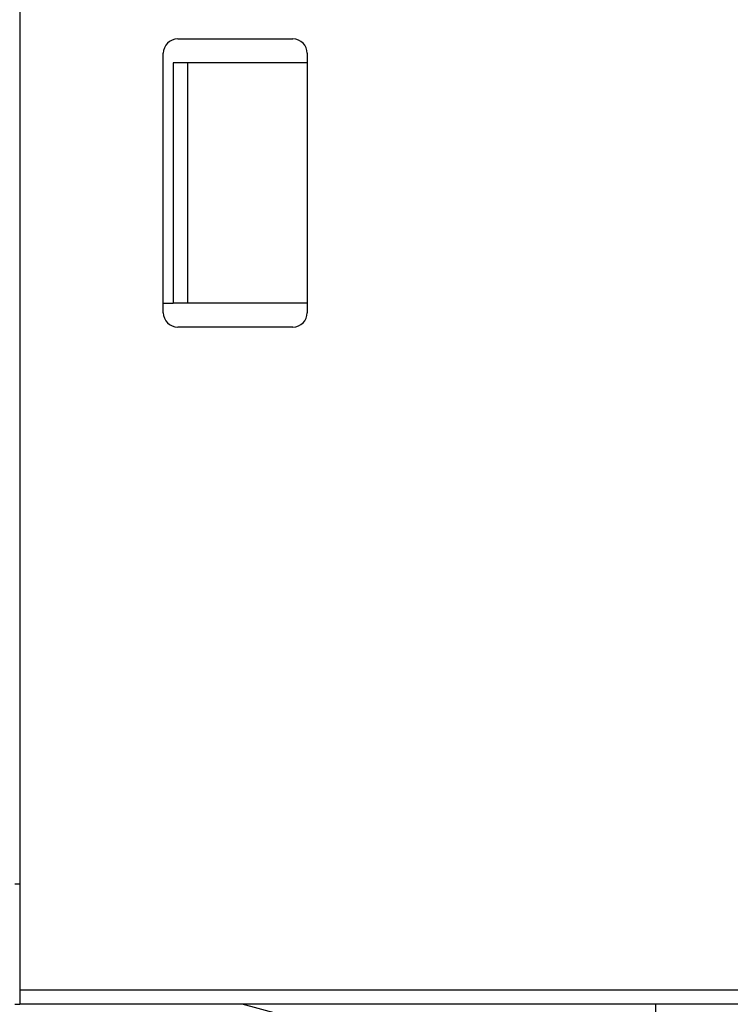
# Model space of a CAD drawing. Extents: x 792 to 1215, y 295 to 551.
# Drawn here: x 974 to 988, y 321 to 341 of the extents above; entities that cross this region are included whole.
import ezdxf

# ---------------------------------------------------------------- set-up
doc = ezdxf.new("R2010")
doc.units = 0
doc.header["$MEASUREMENT"] = 0
doc.header["$PDMODE"] = 2
doc.header["$PDSIZE"] = -0.01
for name, color, linetype in [('1', 7, 'Continuous'), ('2', 7, 'Continuous'), ('3', 7, 'Continuous')]:
    doc.layers.add(name, color=color, linetype=linetype)
doc.styles.get("Standard").update_dxf_attribs({"font": 'monotxt.shx'})
doc.dimstyles.new('DSTYLE2', dxfattribs={"dimtxt": 2.5, "dimasz": 3, "dimexe": 3, "dimexo": 1.5, "dimgap": 1.5, "dimtad": 1, "dimdec": 3, "dimrnd": 0.1, "dimzin": 11, "dimdsep": 46, "dimtxsty": 'STANDARD', "dimcen": 0.09, "dimadec": 0, "dimazin": 0, "dimtp": 1, "dimtm": 1, "dimtfac": 1, "dimtdec": 3, "dimtofl": 0, "dimtmove": 2, "dimatfit": 3, "dimfxl": 1, "dimtolj": 1, "dimtzin": 0, "dimarcsym": 0})

# ---------------------------------------------------------------- blocks, each defined once
blk = doc.blocks.new('*D41')
at = {"layer": '1', "color": 0, "linetype": 'Continuous', "lineweight": -2}
for p, q in [((977.984, 497.989), (1052.864, 497.989)), ((1049.864, 494.989), (1049.864, 311.711)), ((993.09, 308.711), (1052.864, 308.711))]:
    blk.add_line(p, q, dxfattribs=at)
at = {"layer": '1', "color": 0, "linetype": 'Continuous'}
for points in [[(1049.364, 494.989), (1050.364, 494.989), (1049.864, 497.989)], [(1049.364, 311.711), (1050.364, 311.711), (1049.864, 308.711)]]:
    blk.add_solid(points, dxfattribs=at)
at = {"layer": 'Defpoints', "color": 0, "linetype": 'Continuous'}
for p in [(976.484, 497.989), (991.59, 308.711), (1049.864, 308.711)]:
    blk.add_point(p, dxfattribs=at)
at = {"layer": '1', "color": 0, "linetype": 'Continuous', "insert": (1047.114, 403.35), "char_height": 2.5, "attachment_point": 5, "rotation": 90}
blk.add_mtext('\\A1;189.5', dxfattribs=at)

msp = doc.modelspace()

# ---------------------------------------------------------------- linework, layer by layer
at = {"layer": '2', "color": 5, "linetype": 'Continuous'}
for p, q in [((973.5397, 391.5385), (973.5398, 320.9385)), ((976.5322, 335.0385), (976.5322, 340.4385)), ((979.5322, 340.4385), (979.5322, 335.0385)), ((976.7397, 340.2385), (976.7397, 335.2385)), ((977.0397, 340.2385), (977.0397, 335.2385)), ((976.5321, 335.2385), (976.7397, 335.2385)), ((977.0397, 335.2385), (976.7397, 335.2385)), ((979.5321, 335.2385), (977.0397, 335.2385)), ((979.2322, 334.7385), (976.8322, 334.7385)), ((973.5397, 320.9385), (1000.2457, 320.9385)), ((973.5398, 320.9385), (973.5398, 320.6385)), ((1000.2457, 320.6385), (973.5398, 320.6385))]:
    msp.add_line(p, q, dxfattribs=at)
for points in [[(1000.2457, 334.0163, 0), (1000.2457, 334.7107, 0), (1000.2457, 335.4052)], [(1000.2457, 325.6829, -0.0000001), (1000.2457, 326.3774, -0.0000001), (1000.2457, 327.0718, -0.0000001), (1000.2457, 327.7663, -0.0000001), (1000.2457, 328.4607, -0.0000001), (1000.2457, 329.1552, -0.0000001), (1000.2457, 329.8496, 0), (1000.2457, 330.5441, 0), (1000.2457, 331.2385, 0), (1000.2457, 331.933, 0), (1000.2457, 332.6274, 0), (1000.2457, 333.3218)], [(1000.2457, 381.933, -0.0000001), (1000.2457, 382.6493)], [(1000.2457, 383.3218, 0.0000002), (1000.2457, 383.9299, -0.0000001), (1000.2457, 384.7107, -0.0000007), (1000.2457, 385.9135, -0.0000004), (1000.2457, 387.4885, -0.0000002)]]:
    msp.add_lwpolyline(points, format="xyb", dxfattribs=at)
for centre, start, end in [((976.8322, 335.0385), 180, 270), ((979.2322, 335.0385), 270, 0)]:
    msp.add_arc(centre, 0.3, start, end, dxfattribs=at)
at = {"layer": '3', "color": 40, "linetype": 'Continuous'}
for p, q in [((973.5398, 391.5385), (973.5398, 320.9385)), ((976.8322, 340.7385), (979.2322, 340.7385)), ((976.5322, 335.0385), (976.5322, 340.4385)), ((979.5322, 340.4385), (979.5322, 335.0385)), ((979.2322, 334.7385), (976.8322, 334.7385)), ((973.5398, 320.9385), (973.5398, 320.6385)), ((973.5398, 320.9385), (1000.2457, 320.9385)), ((1000.2457, 320.6385), (973.5398, 320.6385))]:
    msp.add_line(p, q, dxfattribs=at)
at = {"layer": '3', "color": 1, "linetype": 'Continuous'}
for p, q in [((976.7397, 340.2385), (976.7397, 335.2385)), ((977.0397, 340.2385), (976.7397, 340.2385)), ((979.5322, 340.2385), (977.0397, 340.2385)), ((977.0397, 340.2385), (977.0397, 335.2385)), ((976.5322, 335.2385), (976.7397, 335.2385)), ((977.0397, 335.2385), (976.7397, 335.2385)), ((979.5322, 335.2385), (977.0397, 335.2385)), ((973.5398, 323.1385), (973.4398, 323.1385)), ((973.4398, 320.6385), (973.5398, 320.6385)), ((979.7398, 320.2189), (978.1737, 320.6385))]:
    msp.add_line(p, q, dxfattribs=at)
at = {"layer": '3', "color": 3, "linetype": 'Continuous'}
msp.add_line((986.7898, 320.6385), (986.7898, 308.7112), dxfattribs=at)
at = {"layer": '3', "color": 40, "linetype": 'Continuous'}
for points in [[(1000.2457, 334.7107, 0), (1000.2457, 335.4052)], [(1000.2457, 325.683, 0.0000001), (1000.2457, 326.3774, 0.0000001), (1000.2457, 327.0718, 0.0000001), (1000.2457, 327.7663, 0.0000001), (1000.2457, 328.4607, 0.0000001), (1000.2457, 329.1552, 0), (1000.2457, 329.8496, 0), (1000.2457, 330.5441, 0), (1000.2457, 331.2385, 0), (1000.2457, 331.933, 0), (1000.2457, 332.6274, 0), (1000.2457, 333.3218)], [(1000.2457, 381.933, 0), (1000.2457, 382.6493)], [(1000.2457, 383.3218, -0.0000001), (1000.2457, 383.9299, 0), (1000.2457, 384.7107, 0.0000003), (1000.2457, 385.9135, 0.0000002), (1000.2457, 387.4885, 0.0000001)]]:
    msp.add_lwpolyline(points, format="xyb", dxfattribs=at)
for centre, start, end in [((976.8322, 340.4385), 90, 180), ((979.2322, 340.4385), 0, 90), ((976.8322, 335.0385), 180, 270), ((979.2322, 335.0385), 270, 0)]:
    msp.add_arc(centre, 0.3, start, end, dxfattribs=at)

# ---------------------------------------------------------------- dimensions: what is measured, and where the dimension line sits
at = {"layer": '1', "color": 1, "linetype": 'Continuous'}
dim = msp.add_linear_dim(base=(1049.8639, 308.7112), p1=(976.484, 497.9886), p2=(991.5898, 308.7112), angle=90, text='189.5', dimstyle='DSTYLE2', dxfattribs=at)
dim.commit()
dim.dimension.update_dxf_attribs({"geometry": '*D41', "text_midpoint": (1047.1139, 403.3499)})

doc.saveas('drawing.dxf')
